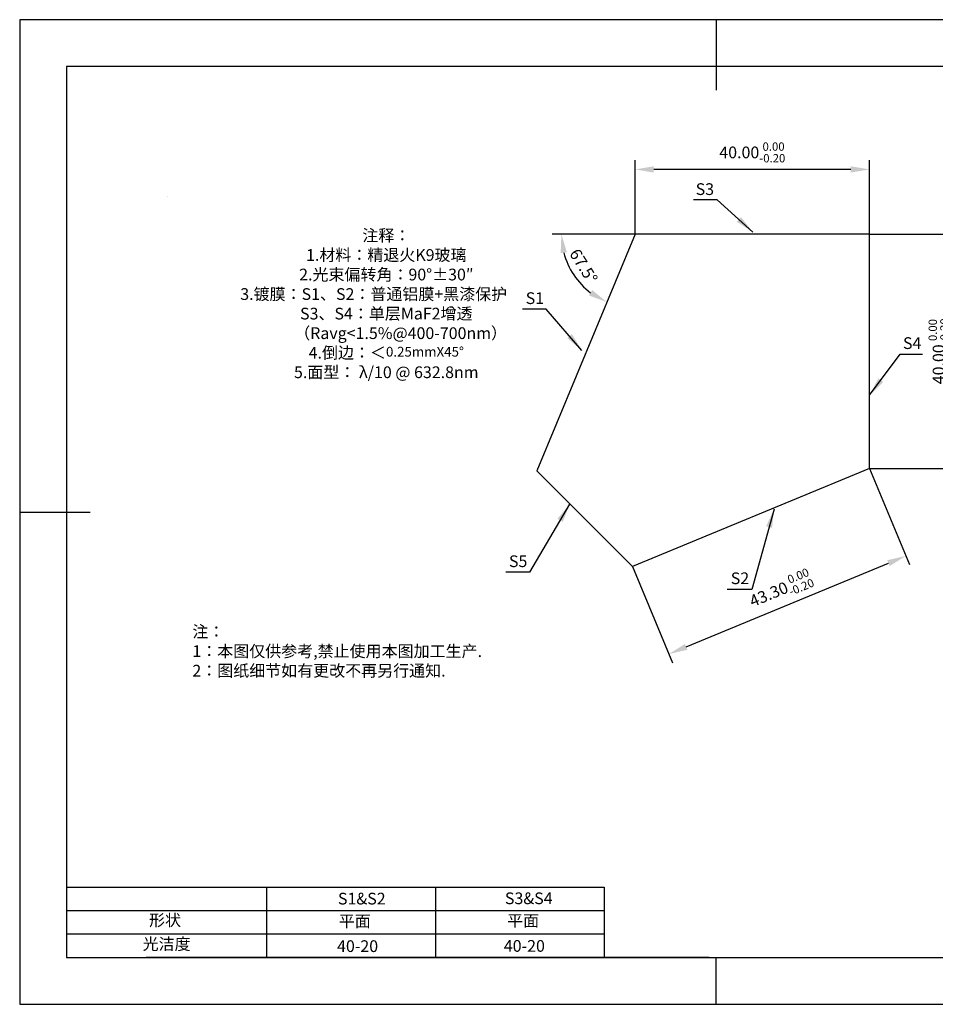
# Model space of a CAD drawing. Extents: x 0 to 297, y -2 to 208.
# Drawn here: x 0 to 195, y -2 to 208 of the extents above; entities that cross this region are included whole.
import ezdxf

# ---------------------------------------------------------------- set-up
doc = ezdxf.new("R2010")
doc.units = 0
doc.header["$PDSIZE"] = -1
doc.layers.get('0').update_dxf_attribs({"linetype": 'CONTINUOUS'})
doc.layers.get('DEFPOINTS').update_dxf_attribs({"linetype": 'CONTINUOUS'})
for name, color, linetype in [('1轮廓实线层', 7, 'CONTINUOUS'), ('2细线层', 4, 'CONTINUOUS'), ('6文字层', 3, 'CONTINUOUS'), ('7标注层', 4, 'CONTINUOUS'), ('粗实线层', 7, 'CONTINUOUS'), ('细实线层', 7, 'CONTINUOUS')]:
    doc.layers.add(name, color=color, linetype=linetype)
doc.styles.add('TH-GBD2M', font='calibri.ttf', dxfattribs={"width": 0.8, "height": 2.5})
doc.styles.add('标准', font='txt', dxfattribs={"height": 9.59})
doc.dimstyles.new('TH-GBD2M', dxfattribs={"dimtxt": 3.5, "dimasz": 4, "dimexe": 2, "dimexo": 0, "dimgap": 1.5, "dimtad": 1, "dimdec": 4, "dimzin": 9, "dimtxsty": 'TH-GBD2M', "dimcen": 0, "dimclrt": 3, "dimazin": 3, "dimtfac": 1, "dimtdec": 4, "dimtofl": 0, "dimtmove": 0, "dimatfit": 3, "dimtolj": 1, "dimtzin": 0})

# ---------------------------------------------------------------- blocks, each defined once
blk = doc.blocks.new('*X6')
at = {"layer": '粗实线层'}
for p, q in [((0, 105), (0, 90)), ((-138.5, 95), (-138.5, -95)), ((138.5, 95), (-138.5, 95)), ((-148.5, 0), (-133.5, 0)), ((-138.5, -95), (138.5, -95)), ((0, -105), (0, -95))]:
    blk.add_line(p, q, dxfattribs=at)
at = {"layer": '细实线层'}
for p, q in [((148.5, 105), (-148.5, 105)), ((-148.5, 105), (-148.5, -105)), ((-148.5, -105), (148.5, -105))]:
    blk.add_line(p, q, dxfattribs=at)
blk = doc.blocks.new('*D10')
at = {"layer": '7标注层', "color": 0}
blk.add_line((123.36, 162.47), (113.11, 162.47), dxfattribs=at)
blk.add_arc((130.82, 162.47), 15.71, 194.6279, 232.8721, dxfattribs=at)
for points in [[(114.96, 158.42), (116.28, 158.59), (115.11, 162.47)], [(121.67, 150.52), (121.01, 149.37), (124.81, 147.96)]]:
    blk.add_solid(points, dxfattribs=at)
at = {"layer": 'DEFPOINTS', "color": 0}
for p in [(123.36, 162.47), (130.82, 162.47), (130.82, 162.47), (119.71, 151.36), (109.85, 111.83)]:
    blk.add_point(p, dxfattribs=at)
at = {"layer": '7标注层', "color": 3, "insert": (119.84, 155.64), "char_height": 2.5, "attachment_point": 5, "rotation": 301.8691, "style": 'TH-GBD2M'}
blk.add_mtext('\\A1;67.5°', dxfattribs=at)
blk = doc.blocks.new('*D11')
at = {"layer": '7标注层', "color": 0}
for p, q in [((180.82, 162.47), (201.18, 162.47)), ((199.18, 158.47), (199.18, 116.47)), ((180.82, 112.47), (201.18, 112.47))]:
    blk.add_line(p, q, dxfattribs=at)
for points in [[(198.51, 158.47), (199.84, 158.47), (199.18, 162.47)], [(198.51, 116.47), (199.84, 116.47), (199.18, 112.47)]]:
    blk.add_solid(points, dxfattribs=at)
at = {"layer": 'DEFPOINTS', "color": 0}
for p in [(180.82, 162.47), (180.82, 112.47), (199.18, 112.47)]:
    blk.add_point(p, dxfattribs=at)
at = {"layer": '7标注层', "color": 3, "insert": (195.54, 137.47), "char_height": 2.5, "attachment_point": 5, "rotation": 90, "style": 'TH-GBD2M'}
blk.add_mtext('\\A1;40.00{}{\\H0.71x;\\C3;\\S 0.00^ -0.20;}', dxfattribs=at)
blk = doc.blocks.new('*D12')
at = {"layer": '7标注层', "color": 0}
for p, q in [((130.82, 162.47), (130.82, 178.26)), ((180.82, 162.47), (180.82, 178.26)), ((176.82, 176.26), (134.82, 176.26))]:
    blk.add_line(p, q, dxfattribs=at)
for points in [[(134.82, 176.93), (134.82, 175.59), (130.82, 176.26)], [(176.82, 176.93), (176.82, 175.59), (180.82, 176.26)]]:
    blk.add_solid(points, dxfattribs=at)
at = {"layer": 'DEFPOINTS', "color": 0}
for p in [(130.82, 176.26), (130.82, 162.47), (180.82, 162.47)]:
    blk.add_point(p, dxfattribs=at)
at = {"layer": '7标注层', "color": 3, "insert": (155.82, 179.89), "char_height": 2.5, "attachment_point": 5, "style": 'TH-GBD2M'}
blk.add_mtext('\\A1;40.00{}{\\H0.71x;\\C3;\\S 0.00^ -0.20;}', dxfattribs=at)
blk = doc.blocks.new('*D13')
at = {"layer": '7标注层', "color": 0}
for p, q in [((180.82, 112.47), (189.31, 91.97)), ((130.29, 91.54), (138.78, 71.04)), ((141.71, 74.42), (184.85, 92.29))]:
    blk.add_line(p, q, dxfattribs=at)
for points in [[(184.6, 92.91), (185.11, 91.67), (188.55, 93.82)], [(141.45, 75.04), (141.96, 73.81), (138.01, 72.89)]]:
    blk.add_solid(points, dxfattribs=at)
at = {"layer": 'DEFPOINTS', "color": 0}
for p in [(180.82, 112.47), (188.55, 93.82), (130.29, 91.54)]:
    blk.add_point(p, dxfattribs=at)
at = {"layer": '7标注层', "color": 3, "insert": (161.89, 86.71), "char_height": 2.5, "attachment_point": 5, "rotation": 22.5, "style": 'TH-GBD2M'}
blk.add_mtext('\\A1;43.30{}{\\H0.71x;\\C3;\\S 0.00^ -0.20;}', dxfattribs=at)

msp = doc.modelspace()

# ---------------------------------------------------------------- linework, layer by layer
for p, q in [((130.82065, 162.47123), (109.88981, 111.93971)), ((180.82065, 162.47123), (130.82065, 162.47123)), ((180.82065, 112.47123), (180.82065, 162.47123)), ((109.88981, 111.93971), (120.08947, 101.74005)), ((180.82065, 112.47123), (130.28913, 91.54039)), ((130.28913, 91.54039), (120.08947, 101.74005))]:
    msp.add_line(p, q)
at = {"layer": '1轮廓实线层'}
msp.add_line((146.5966, 8.19411), (286.5966, 8.19411), dxfattribs=at)
at = {"layer": '2细线层'}
for p, q in [((9.5966, 23.19411), (124.2431, 23.19411)), ((52.2431, 23.19411), (52.2431, 8.19411)), ((88.2431, 23.19411), (88.2431, 8.19411)), ((124.2431, 23.19411), (124.2431, 8.19411)), ((9.5966, 18.19411), (124.2431, 18.19411)), ((9.5966, 13.19411), (124.2431, 13.19411))]:
    msp.add_line(p, q, dxfattribs=at)
at = {"layer": '6文字层', "color": 0}
msp.add_line((146.5966, 8.19411), (26.5966, 8.19411), dxfattribs=at)
at = {"layer": '7标注层'}
for p, q in [((31.05694, 170.49545), (31.05694, 170.49545)), ((130.82065, 162.47123), (123.36047, 162.47123))]:
    msp.add_line(p, q, dxfattribs=at)

# ---------------------------------------------------------------- block references
at = {"layer": '粗实线层'}
msp.add_blockref('*X6', (148.0966, 103.19411), dxfattribs=at)

# ---------------------------------------------------------------- texts
at = {"layer": '6文字层', "color": 3, "insert": (77.7698, 147.58928), "char_height": 2.5, "attachment_point": 5}
msp.add_mtext_dynamic_manual_height_columns('{\\fSimSun|b0|i0|c134|p2;注释：}{\\fSimSun|b0|i0|c0|p2; }\\P{\\fSimSun|b0|i0|c134|p2;1.材料：精退火K9玻璃}{\\fSimSun|b0|i0|c0|p2;                           }{\\fSimSun|b0|i0|c0|p2;\\H0.99999x;   }\\P{\\fSimSun|b0|i0|c134|p2;\\H0.99999x;2.光束偏转角：90°±30″}\\P{\\fSimSun|b0|i0|c134|p2;\\H0.99999x;3.镀膜：S1、S2：普通铝膜+黑漆保护}{\\fSimSun|b0|i0|c134|p2;\\H0.99999x;        S3、S4：单层MaF2增透 }\\P{\\fSimSun|b0|i0|c134|p2;\\H0.99999x;        （Ravg<1.5%@400-700nm）}{\\fSimSun|b0|i0|c0|p2;\\H0.99999x;  }\\P{\\fSimSun|b0|i0|c134|p2;\\H0.99999x;4.倒边：＜}{\\fArial|b0|i0|c0|p34;\\H0.83333x;0.25mmX45°}\\P{\\fSimSun|b0|i0|c134|p2;\\H1.00003x;5.面型： λ/10 @ 632.8nm}', width=93.4257079, gutter_width=1, heights=[126.52344], dxfattribs=at)
at = {"layer": '6文字层', "insert": (36.41529, 78.93275), "char_height": 2.5, "attachment_point": 1, "style": '标准'}
msp.add_mtext_dynamic_manual_height_columns('{\\fSimSun|b1|i0|c134|p2;\\C1;注：}\\P{\\fSimSun|b1|i0|c134|p2;\\C1;1：本图仅供参考,禁止使用本图加工生产.}\\P{\\fSimSun|b1|i0|c134|p2;\\C1;2：图纸细节如有更改不再另行通知.}', width=114.670306, gutter_width=1, heights=[-12.28938], dxfattribs=at)
at = {"layer": '6文字层', "attachment_point": 1}
for s, width, heights, insert, char_height in [('{\\fSimSun|b0|i0|c0|p2;S1&S2}', 24.7226158, [-2.5], (67.46082, 21.98408), 2.5), ('{\\fSimSun|b0|i0|c0|p2;S3&S4}', 21.2957182, [-2.5], (103.06576, 22.05267), 2.5), ('{\\fSimSun|b0|i0|c134|p2;形状}', 13.9677938, [-3.25419], (27.17713, 17.40257), 2.5), ('{\\fSimSun|b0|i0|c134|p2;平面}', 21.8361009, [-3.22626], (67.63596, 17.18671), 2.5), ('{\\fSimSun|b0|i0|c134|p2;平面}', 16.1289395, [-3.22626], (103.52676, 17.27784), 2.5), ('{\\fSimSun|b0|i0|c134|p2;光洁度}', 16.3962864, [-3.31006], (25.81476, 12.30869), 2.5), ('{\\fSimSun|b0|i0|c134|p2;\\H1.25x;40-20}', 19.1636462, [-2.5], (67.27197, 11.84774), 2), ('{\\fSimSun|b0|i0|c134|p2;\\H1.25x;40-20}', 19.1636462, [-2.5], (102.83331, 11.89283), 2)]:
    msp.add_mtext_dynamic_manual_height_columns(s, width=width, gutter_width=17.5, heights=heights, dxfattribs=dict(at, insert=insert, char_height=char_height))
at = {"layer": '7标注层', "color": 3, "char_height": 2.5, "attachment_point": 5, "style": 'TH-GBD2M'}
for s, insert in [('\\A1;S3', (145.70411, 172.05512)), ('\\A1;S1', (109.45562, 148.79821)), ('\\A1;S5', (105.88716, 92.69662)), ('\\A1;S2', (153.18646, 89.05917))]:
    msp.add_mtext(s, dxfattribs=dict(at, insert=insert))
at = {"layer": '7标注层', "color": 3, "insert": (189.91012, 139.20859), "char_height": 2.5, "width": 2.7646154, "attachment_point": 5, "style": 'TH-GBD2M'}
msp.add_mtext('\\A1;S4', dxfattribs=at)

# ---------------------------------------------------------------- dimensions: what is measured, and where the dimension line sits
at = {"layer": '7标注层'}
dim = msp.add_linear_dim(base=(130.82065, 176.25961), p1=(180.82065, 162.47123), p2=(130.82065, 162.47123), text='<>.00{}{\\H0.71x;\\C3;\\S 0.00^ -0.20;}', dimstyle='TH-GBD2M', override={"dimlfac": 0.8, "dimtm": 0.2, "dimtdec": 2}, dxfattribs=at)
dim.commit()
dim.dimension.update_dxf_attribs({"geometry": '*D12', "text_midpoint": (155.82065, 179.8924)})
dim = msp.add_angular_dim_2l(base=(119.71186, 151.36244), line1=((130.82065, 162.47123), (109.84591, 111.83373)), line2=((130.82065, 162.47123), (123.36047, 162.47123)), dimstyle='TH-GBD2M', override={"dimadec": 2}, dxfattribs=at)
dim.commit()
dim.dimension.update_dxf_attribs({"geometry": '*D10', "text_midpoint": (117.47865, 154.17657), "dimtype": 162})
dim = msp.add_linear_dim(base=(199.17507, 112.47123), p1=(180.82065, 162.47123), p2=(180.82065, 112.47123), angle=90, text='<>.00{}{\\H0.71x;\\C3;\\S 0.00^ -0.20;}', dimstyle='TH-GBD2M', override={"dimlfac": 0.8, "dimtp": 0, "dimtm": 0.2, "dimtdec": 2, "dimtzin": 0}, dxfattribs=at)
dim.commit()
dim.dimension.update_dxf_attribs({"geometry": '*D11', "text_midpoint": (195.54227, 137.47123)})
dim = msp.add_aligned_dim(p1=(130.28913, 91.54039), p2=(180.82065, 112.47123), distance=-20.18655, text='43.30{}{\\H0.71x;\\C3;\\S 0.00^ -0.20;}', dimstyle='TH-GBD2M', override={"dimlfac": 0.8, "dimtp": 0, "dimtm": 0.2, "dimtdec": 2, "dimtzin": 0}, dxfattribs=at)
dim.commit()
dim.dimension.update_dxf_attribs({"geometry": '*D13', "text_midpoint": (161.88974, 86.71214)})

# ---------------------------------------------------------------- leaders
for points in [[(155.93005, 162.89245), (148.31373, 169.79372), (143.28842, 169.79372)], [(119.47331, 137.67416), (111.857, 146.47464), (106.83168, 146.47464)], [(180.82065, 128.08454), (187.35828, 136.88502), (192.08852, 136.88502)], [(116.8709, 104.85935), (108.28853, 90.37306), (103.26322, 90.37306)], [(160.45751, 103.82759), (155.69763, 86.68522), (150.43184, 86.68522)]]:
    msp.add_leader(points, dimstyle='TH-GBD2M', override={"dimgap": 1.5, "dimtad": 0, "dimtxsty": 'TH-GBD2M'}, dxfattribs=at)

doc.saveas('drawing.dxf')
